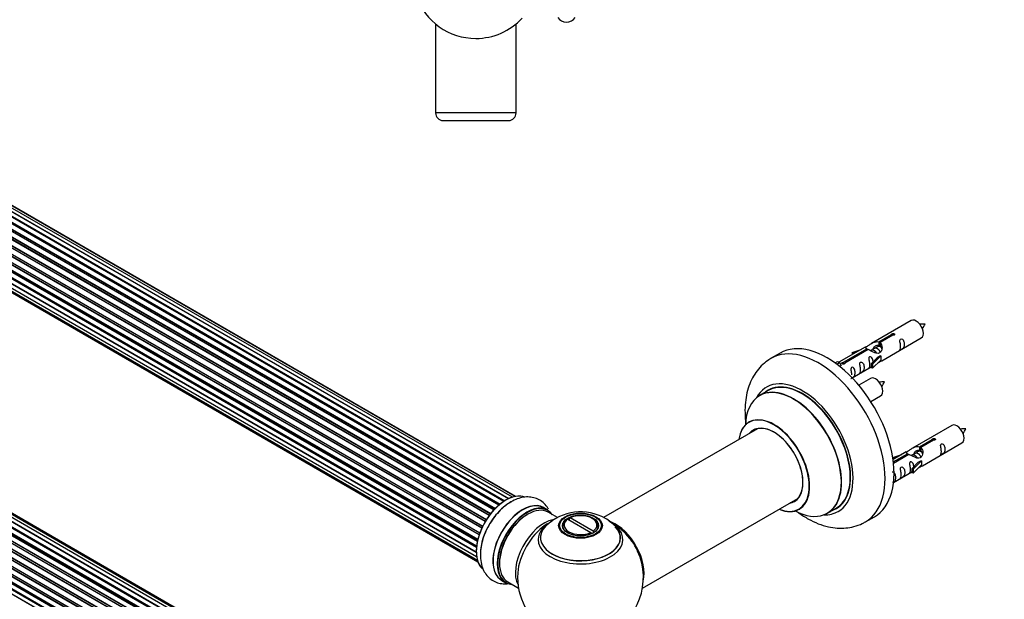
# Model space of a CAD drawing. Units: millimetres. Extents: x 0 to 1524, y 0 to 2657.
# Drawn here: x 391 to 782, y 848 to 1078 of the extents above; entities that cross this region are included whole.
import ezdxf
from ezdxf import colors
from ezdxf.entities.mleader import LeaderData, LeaderLine
from ezdxf.math import Vec2, Vec3

# ---------------------------------------------------------------- set-up
doc = ezdxf.new("R2010")
doc.units = ezdxf.units.MM
for name, color, linetype in [('DV5_Défaut', 7, 'Continuous'), ('DV7_Défaut', 7, 'Continuous'), ('Défaut', 7, 'Continuous')]:
    doc.layers.add(name, color=color, linetype=linetype)

# ---------------------------------------------------------------- blocks, each defined once
blk = doc.blocks.new('_DOT')
at = {"color": 0}
blk.add_line((0, 0), (-1, 0), dxfattribs=at)
at = {"color": 0, "const_width": 0.333}
blk.add_lwpolyline([(-0.1665, 0, 1), (0.1665, 0, 1)], format="xyb", close=True, dxfattribs=at)
blk = doc.blocks.new('SE4')
at = {"layer": 'DV5_Défaut', "color": 7, "linetype": 'Continuous'}
for p, q in [((556.84, 1075.83), (556.36, 1075.83)), ((556.36, 1075.83), (556.36, 1040.83)), ((588.36, 1075.83), (587.88, 1075.83)), ((588.36, 1040.83), (588.36, 1075.83)), ((588.36, 1040.83), (556.36, 1040.83)), ((559.36, 1037.83), (585.36, 1037.83))]:
    blk.add_line(p, q, dxfattribs=at)
for centre, radius, start, end in [((572.36, 1095.43), 25, 128.1867, 270), ((572.36, 1095.43), 25, 270, 317.2679), ((608.36, 1081.16), 4.24, 214.9821, 325.0179), ((559.36, 1040.83), 3, 180, 270), ((585.36, 1040.83), 3, 270, 0)]:
    blk.add_arc(centre, radius, start, end, dxfattribs=at)
blk = doc.blocks.new('SE6')
at = {"layer": 'DV7_Défaut', "color": 7, "linetype": 'Continuous'}
for p, q in [((583.47, 886.52), (255.38, 1075.94)), ((583.62, 886.62), (256.12, 1075.7)), ((256.27, 1075.9), (583.86, 886.76)), ((585.33, 887.57), (257.44, 1076.88)), ((258.3, 1076.49), (585.43, 887.62)), ((586.9, 888.2), (259.41, 1077.28)), ((587.95, 888.47), (261.2, 1077.12)), ((588.18, 888.51), (262.74, 1076.41)), ((579.55, 883.14), (251.35, 1072.63)), ((251.62, 1072.56), (579.6, 883.2)), ((579.97, 883.59), (252.02, 1072.93)), ((252.12, 1073.16), (580.15, 883.77)), ((581.5, 885.03), (253.32, 1074.5)), ((581.83, 885.31), (254.05, 1074.56)), ((254.18, 1074.77), (582.04, 885.48)), ((576.1, 878.48), (247.93, 1067.95)), ((248.1, 1068.07), (576.2, 878.64)), ((576.5, 879.14), (248.41, 1068.56)), ((248.44, 1068.78), (576.61, 879.31)), ((577.72, 880.93), (249.56, 1070.4)), ((249.75, 1070.46), (577.82, 881.06)), ((578.16, 881.51), (250.11, 1070.91)), ((250.18, 1071.14), (578.3, 881.69)), ((574.74, 875.86), (246.58, 1065.32)), ((246.75, 1065.48), (574.83, 876.06)), ((246.99, 1066.2), (575.15, 876.74)), ((575.08, 876.58), (246.99, 1066)), ((244.96, 1060.88), (573.16, 871.39)), ((245.16, 1060.17), (573.04, 870.87)), ((573.15, 871.37), (245.24, 1060.69)), ((573.69, 873.2), (245.6, 1062.62)), ((245.75, 1062.81), (573.76, 873.43)), ((245.81, 1063.54), (573.99, 874.07)), ((573.95, 873.95), (245.92, 1063.34)), ((244.53, 1058.29), (572.68, 868.83)), ((572.62, 868.24), (244.87, 1057.47)), ((244.98, 1057.69), (572.64, 868.52)), ((572.98, 870.62), (245.02, 1059.96)), ((244.53, 1055.9), (572.55, 866.52)), ((244.96, 1053.81), (572.69, 864.6)), ((572.55, 866.22), (245.16, 1055.24)), ((245.24, 1055.47), (572.55, 866.5)), ((245.81, 1052.11), (572.99, 863.21)), ((247.02, 1050.88), (573.2, 862.57)), ((745.34, 958.37), (729.62, 949.29)), ((586.17, 765.66), (258.44, 954.88)), ((587.51, 766.1), (260.33, 955)), ((588.18, 766.24), (262, 954.56)), ((580.51, 761.86), (252.32, 951.35)), ((252.62, 951.2), (580.53, 761.88)), ((580.9, 762.23), (253.02, 951.53)), ((253.14, 951.75), (581.1, 762.41)), ((582.49, 763.56), (254.34, 953.01)), ((582.75, 763.75), (255.08, 952.92)), ((255.23, 953.13), (582.97, 763.91)), ((584.43, 764.83), (256.41, 954.21)), ((584.44, 764.84), (257.14, 953.81)), ((257.3, 953.99), (584.69, 764.97)), ((732.48, 949.88), (737.56, 952.81)), ((738.07, 952.51), (733, 949.58)), ((733.62, 942.36), (749.34, 951.44)), ((737.56, 952.81), (737.56, 952.21)), ((576.88, 757.46), (248.72, 946.93)), ((248.9, 947.03), (576.98, 757.61)), ((577.31, 758.08), (249.23, 947.5)), ((249.28, 947.72), (577.43, 758.26)), ((578.62, 759.8), (250.43, 949.28)), ((250.67, 949.29), (578.69, 759.9)), ((579.05, 760.32), (251.04, 949.7)), ((251.13, 949.93), (579.21, 760.5)), ((727.1, 947.84), (716.62, 941.79)), ((718.43, 941.77), (727.75, 947.14)), ((728.26, 946.85), (718.95, 941.47)), ((721.88, 945.7), (725.39, 946.85)), ((727.75, 947.14), (727.75, 946.55)), ((730.68, 947.25), (729.94, 946.82)), ((731.95, 947.98), (731.21, 947.56)), ((732.48, 949.88), (732.48, 948.56)), ((732.48, 948.56), (733, 948.86)), ((733, 948.59), (732.48, 948.29)), ((733, 949.58), (733, 948.26)), ((575.38, 754.91), (247.21, 944.38)), ((247.39, 944.52), (575.48, 755.09)), ((575.76, 755.61), (247.66, 945.03)), ((247.67, 945.24), (575.85, 755.77)), ((693.24, 945.42), (689.7, 943.37)), ((722.16, 945.39), (721.88, 945.7)), ((721.88, 945.7), (721.88, 944.82)), ((723.78, 945.92), (722.16, 945.39)), ((722.16, 945.39), (722.16, 944.99)), ((729.41, 946.51), (729.15, 946.37)), ((729.45, 941.19), (731.82, 943.6)), ((733.2, 944.29), (729.97, 941.02)), ((733.11, 944.34), (731.82, 943.6)), ((733.11, 944.34), (733.2, 944.29)), ((733.2, 944.29), (733.2, 943.48)), ((733.2, 943.48), (733.2, 942.66)), ((573.29, 749.62), (245.26, 939.01)), ((245.34, 939.94), (573.53, 750.45)), ((245.4, 939.21), (573.36, 749.86)), ((573.51, 750.38), (245.53, 939.73)), ((574.17, 752.26), (246.04, 941.7)), ((246.2, 941.87), (574.26, 752.47)), ((246.37, 942.6), (574.53, 753.14)), ((574.47, 753), (246.41, 942.4)), ((715.14, 941.52), (716.11, 942.08)), ((715.76, 941.07), (716.82, 941.68)), ((716.11, 942.08), (716.82, 941.68)), ((716.82, 941.68), (717.56, 940.54)), ((717.56, 940.54), (716.92, 940.18)), ((718.43, 941.77), (718.43, 941.07)), ((718.95, 941.47), (718.95, 941.38)), ((721.91, 935.61), (729.45, 939.96)), ((729.97, 941.02), (729.45, 941.19)), ((729.45, 941.19), (729.45, 939.55)), ((729.97, 939.39), (729.45, 939.55)), ((733.2, 942.66), (729.97, 939.39)), ((729.97, 941.02), (729.97, 939.39)), ((244.7, 937.29), (572.87, 747.82)), ((572.76, 747.12), (244.89, 936.42)), ((245.01, 936.64), (572.8, 747.39)), ((729.18, 935.37), (724.52, 932.68)), ((244.48, 934.79), (572.57, 745.37)), ((244.7, 932.54), (572.59, 743.23)), ((572.55, 744.91), (244.96, 934.04)), ((245.06, 934.27), (572.56, 745.19)), ((572.6, 743.12), (245.47, 931.99)), ((688.52, 930.57), (685.1, 928.59)), ((729.27, 926.19), (733.18, 928.44)), ((684.27, 915.41), (623.09, 880.09)), ((761.51, 916.7), (745.78, 907.62)), ((748.65, 908.21), (753.72, 911.14)), ((748.65, 908.21), (748.65, 906.9)), ((754.24, 910.84), (749.17, 907.91)), ((749.17, 907.91), (749.17, 906.6)), ((749.78, 900.7), (765.51, 909.78)), ((753.72, 911.14), (753.72, 910.54)), ((738.04, 904.03), (741.55, 905.18)), ((738.33, 903.73), (738.04, 904.03)), ((738.04, 904.03), (738.04, 903.59)), ((743.27, 906.17), (738.1, 903.19)), ((738.23, 902.19), (743.91, 905.48)), ((744.43, 905.18), (738.29, 901.63)), ((739.95, 904.25), (738.33, 903.73)), ((738.33, 903.73), (738.33, 903.32)), ((743.91, 905.48), (743.91, 904.88)), ((745.57, 904.85), (745.32, 904.7)), ((746.85, 905.58), (746.1, 905.15)), ((748.12, 906.32), (747.38, 905.89)), ((748.65, 906.9), (749.17, 907.19)), ((749.17, 906.92), (748.65, 906.62)), ((745.62, 899.52), (747.99, 901.93)), ((749.37, 902.63), (746.14, 899.35)), ((749.37, 900.99), (746.14, 897.72)), ((749.28, 902.68), (747.99, 901.93)), ((749.28, 902.68), (749.37, 902.63)), ((749.37, 902.63), (749.37, 901.81)), ((749.37, 901.81), (749.37, 900.99)), ((738.31, 894.07), (745.62, 898.29)), ((746.14, 899.35), (745.62, 899.52)), ((745.62, 899.52), (745.62, 897.89)), ((746.14, 897.72), (745.62, 897.89)), ((746.14, 899.35), (746.14, 897.72)), ((638.58, 852.08), (700.27, 887.7)), ((600.99, 883.04), (599.33, 884)), ((604.75, 880.12), (601.09, 882.24)), ((712.1, 881.83), (715.52, 883.8)), ((727.2, 878.42), (730.74, 880.46)), ((606.95, 876.71), (606.95, 876.19)), ((608.95, 879.51), (608.59, 879.31)), ((608.95, 879.51), (618.1, 874.23)), ((609.44, 879.8), (609.8, 880)), ((609.44, 879.8), (609.44, 879.23)), ((618.95, 874.72), (609.8, 880)), ((618.9, 879.57), (618.54, 879.77)), ((620.95, 876.19), (620.95, 876.71)), ((618.46, 873.62), (618.1, 874.23)), ((618.31, 873.86), (618.52, 873.74)), ((618.95, 874.72), (619.3, 874.11)), ((582.68, 855.16), (584.34, 854.2)), ((585.09, 854.52), (589.31, 852.08))]:
    blk.add_line(p, q, dxfattribs=at)
for centre, radius, start, end in [((750.17, 948.2), 8.79, 85.187, 99.0374), ((743.41, 960.42), 8.25, 320.493, 335.2423), ((734, 925.2), 8.79, 85.187, 99.0374), ((727.25, 937.42), 8.25, 320.493, 335.2423), ((766.34, 906.54), 8.79, 85.187, 99.0374), ((759.58, 918.75), 8.25, 320.493, 335.2423), ((614.02, 862.54), 19.82, 60.2067, 133.8014), ((613.95, 856.34), 25, 121.9413, 124.1078), ((614.9, 864.18), 17.95, 43.9921, 60.0417), ((613.95, 856.34), 25, 35.2621, 63.0977), ((613.95, 856.34), 25, 295.225, 24.7379), ((613.95, 856.34), 25, 175.8922, 240)]:
    blk.add_arc(centre, radius, start, end, dxfattribs=at)
for centre, major_axis, start_param, end_param in [((747.34, 954.91), (2, -3.46), 0, 3.141593), ((711.99, 912.94), (18.75, -32.48), 0, 3.141593), ((708.45, 910.9), (18.75, -32.48), 0, 3.149047), ((702.09, 907.22), (14.25, -24.68), 0, 3.486246), ((731.18, 931.91), (2, -3.46), 0, 3.141593), ((698.53, 905.17), (-13.47, 23.33), 2.390419, 6.283185), ((698.6, 905.21), (13.5, -23.38), 0, 3.141593), ((702.09, 907.22), (13.55, -23.47), 0, 3.227526), ((702.02, 907.18), (-13.5, 23.38), 3.141593, 6.283185), ((698.53, 905.17), (-13.47, 23.33), 0, 0.751173), ((690.85, 900.73), (10, -17.32), 0, 3.785071), ((690.77, 900.69), (-9.95, 17.23), 2.504845, 6.283185), ((690.77, 900.69), (-9.95, 17.23), 0, 0.636747), ((690.77, 900.69), (8.17, -14.16), 0, 3.348878), ((690.85, 900.73), (-8.12, 14.07), 2.965955, 6.283185), ((763.51, 913.24), (2, -3.46), 0, 3.141593), ((690.85, 900.73), (-8.12, 14.07), 0, 0.175637), ((692.9, 901.92), (8.13, -14.07), 3.268121, 3.31723), ((584.32, 873.44), (-8.33, -14.42), 3.229239, 6.143269), ((584.25, 873.48), (8.27, 14.33), 0.151125, 3.055884), ((585.98, 872.48), (8.33, 14.42), 0.736086, 2.339943), ((591, 869.58), (-8.33, -14.42), 3.141593, 6.283185), ((590.95, 869.62), (8.35, 14.46), 0, 3.213107), ((592.66, 868.62), (8.33, 14.42), 0, 3.141593), ((592.73, 868.58), (-8.27, -14.33), 2.883065, 6.283185), ((593.09, 868.38), (-8, -13.86), 3.141593, 6.283185), ((590.95, 869.62), (8.35, 14.46), 6.211671, 6.283185), ((690.77, 900.69), (8.17, -14.16), 6.0759, 6.283185), ((692.9, 901.92), (8.13, -14.07), -0.175637, -0.126529), ((592.73, 868.58), (7.75, 13.42), 0.785398, 2.372196), ((613.95, 877.12), (-6.5, 0), 2.448634, 5.405348), ((690.85, 900.73), (10, -17.32), 5.639707, 6.283185), ((702.09, 907.22), (14.25, -24.68), 5.938532, 6.283185), ((702.09, 907.22), (13.55, -23.47), 6.197252, 6.283185), ((599.4, 864.73), (8, 13.86), 0.460575, 2.787819), ((600.96, 863.83), (-8.48, -14.69), 4.013291, 5.411487), ((613.95, 872.18), (15.89, 0), 2.618175, 6.283185), ((613.95, 871.41), (-16.85, 0), 0, 3.723203), ((613.95, 871.41), (-16.85, 0), 5.450323, 5.834692), ((613.95, 872.05), (-15.81, 0), 0.374244, 3.649443), ((613.95, 876.71), (7, 0), 2.442014, 3.484131), ((613.95, 877.12), (6.5, 0), 2.448634, 5.405348), ((613.95, 876.71), (-7, 0), 2.799055, 3.926991), ((627.84, 864.36), (-7.95, 13.77), 3.768151, 5.656627), ((627.91, 864.4), (8, -13.86), 0.548647, 2.502628), ((613.95, 871.41), (-16.85, 0), 3.723203, 3.864746), ((613.95, 872.18), (15.89, 0), 0, 0.50898), ((708.45, 910.9), (18.75, -32.48), 6.281025, 6.283185), ((613.95, 871.41), (-16.85, 0), 5.834692, 6.283185), ((627.84, 864.36), (7.75, -13.42), 0.933755, 2.207838), ((592.73, 868.58), (-8.27, -14.33), 0, 0.258528)]:
    blk.add_ellipse(centre, major_axis=major_axis, ratio=0.57735, start_param=start_param, end_param=end_param, dxfattribs=at)
for centre, major_axis in [((613.95, 876.89), (-8.68, 0)), ((613.95, 876.95), (8.31, 0)), ((613.95, 876.95), (-7.2, 0)), ((613.95, 876.87), (7.1, 0))]:
    blk.add_ellipse(centre, major_axis=major_axis, ratio=0.57735, dxfattribs=at)
for points, knots in [([(737.56, 952.81), (737.55, 952.84), (737.55, 952.88), (737.56, 952.91), (737.58, 952.95), (737.6, 952.98), (737.64, 953.01), (737.67, 953.04), (737.72, 953.07), (737.77, 953.1), (737.82, 953.12), (737.88, 953.14), (737.94, 953.16), (738, 953.18), (738.07, 953.19), (738.14, 953.19), (738.21, 953.2), (738.27, 953.2), (738.34, 953.19), (738.4, 953.18), (738.46, 953.16), (738.52, 953.14), (738.57, 953.12), (738.62, 953.09), (738.65, 953.05), (738.69, 953.02), (738.72, 952.98), (738.73, 952.94), (738.75, 952.9), (738.75, 952.86), (738.75, 952.81), (738.74, 952.77), (738.73, 952.73), (738.7, 952.69), (738.67, 952.65), (738.63, 952.62), (738.58, 952.59), (738.54, 952.56), (738.48, 952.54), (738.42, 952.52), (738.36, 952.51), (738.3, 952.5), (738.23, 952.5), (738.18, 952.5), (738.13, 952.5), (738.07, 952.51)], [0, 0, 0, 0, 0.067993, 0.067993, 0.067993, 0.136008, 0.136008, 0.136008, 0.203632, 0.203632, 0.203632, 0.270658, 0.270658, 0.270658, 0.337909, 0.337909, 0.337909, 0.405856, 0.405856, 0.405856, 0.47389, 0.47389, 0.47389, 0.541272, 0.541272, 0.541272, 0.608283, 0.608283, 0.608283, 0.675761, 0.675761, 0.675761, 0.743837, 0.743837, 0.743837, 0.811709, 0.811709, 0.811709, 0.878878, 0.878878, 0.878878, 0.945948, 0.945948, 0.945948, 1, 1, 1, 1]), ([(741.14, 948.06), (741.14, 947.6), (741.04, 947.19), (740.89, 946.76), (740.84, 946.65), (740.86, 946.56), (740.94, 946.6), (741.34, 946.83), (741.61, 947), (742.02, 947.33), (742.17, 947.5), (742.49, 948.03), (742.56, 948.42), (742.56, 949.34), (742.49, 949.85), (742.16, 950.55), (742.01, 950.78), (741.61, 951.09), (741.34, 951.15), (740.94, 950.92), (740.86, 950.65), (740.84, 950.1), (740.89, 949.81), (741.04, 949.01), (741.14, 948.52), (741.14, 948.06)], [0, 0, 0, 0, 0.125, 0.125, 0.1875, 0.1875, 0.25, 0.25, 0.3125, 0.3125, 0.375, 0.375, 0.5, 0.5, 0.625, 0.625, 0.6875, 0.6875, 0.75, 0.75, 0.8125, 0.8125, 0.875, 0.875, 1, 1, 1, 1]), ([(727.75, 947.14), (727.19, 947.48), (726.96, 947.66), (727.03, 947.81), (727.12, 947.85), (727.44, 947.97), (727.68, 948.07), (728.31, 948.43), (728.67, 948.69), (729.41, 949.18), (729.79, 949.41), (730.96, 949.96), (731.79, 950.13), (732.48, 949.88)], [0, 0, 0, 0, 0.25, 0.25, 0.375, 0.375, 0.5, 0.5, 0.625, 0.625, 0.75, 0.75, 1, 1, 1, 1]), ([(733, 949.58), (733.56, 949.11), (733.78, 948.31), (733.71, 947.13), (733.62, 946.73), (733.31, 946), (733.06, 945.67), (732.44, 945.31), (732.07, 945.3), (731.33, 945.42), (730.96, 945.55), (729.79, 946.02), (728.96, 946.46), (728.26, 946.85)], [0, 0, 0, 0, 0.25, 0.25, 0.375, 0.375, 0.5, 0.5, 0.625, 0.625, 0.75, 0.75, 1, 1, 1, 1]), ([(730.38, 947.34), (730.48, 947.72), (730.76, 948.06), (731.5, 948.57), (732.02, 948.7), (732.48, 948.56)], [0, 0, 0, 0, 0.4449531, 0.4449531, 1, 1, 1, 1]), ([(689.51, 943.23), (688.57, 942.63), (686.9, 941.54), (684.56, 939.15), (682.62, 936.37), (681.09, 933.2), (680, 929.69), (679.37, 925.84), (679.23, 921.71), (679.47, 918.7), (679.69, 917.11), (679.71, 916.98)], [0, 0, 0, 0, 0.1068725, 0.2241908, 0.3421623, 0.4628334, 0.5877614, 0.7175909, 0.8517075, 0.9884897, 1, 1, 1, 1]), ([(730.19, 941.9), (730.17, 942.31), (730.1, 942.76), (729.8, 943.41), (729.65, 943.64), (729.24, 943.95), (728.98, 944.01), (728.58, 943.78), (728.49, 943.51), (728.48, 942.96), (728.53, 942.68), (728.68, 941.87), (728.78, 941.38), (728.78, 940.92)], [0, 0, 0, 0, 0.228021, 0.228021, 0.356684, 0.356684, 0.485347, 0.485347, 0.61401, 0.61401, 0.742674, 0.742674, 1, 1, 1, 1]), ([(718.95, 941.47), (718.96, 941.42), (718.95, 941.38), (718.94, 941.34), (718.93, 941.3), (718.9, 941.26), (718.87, 941.22), (718.83, 941.19), (718.79, 941.16), (718.73, 941.13), (718.68, 941.11), (718.62, 941.09), (718.56, 941.08), (718.5, 941.07), (718.43, 941.07), (718.36, 941.07), (718.3, 941.07), (718.23, 941.08), (718.17, 941.1), (718.1, 941.11), (718.04, 941.14), (717.99, 941.16), (717.93, 941.18), (717.89, 941.21), (717.85, 941.24), (717.81, 941.27), (717.79, 941.31), (717.77, 941.34), (717.75, 941.37), (717.75, 941.41), (717.75, 941.44), (717.76, 941.48), (717.78, 941.51), (717.81, 941.55), (717.83, 941.58), (717.87, 941.61), (717.92, 941.64), (717.97, 941.67), (718.02, 941.69), (718.08, 941.71), (718.14, 941.73), (718.2, 941.75), (718.27, 941.75), (718.32, 941.76), (718.38, 941.77), (718.43, 941.77)], [0, 0, 0, 0, 0.067993, 0.067993, 0.067993, 0.136008, 0.136008, 0.136008, 0.203632, 0.203632, 0.203632, 0.270658, 0.270658, 0.270658, 0.337909, 0.337909, 0.337909, 0.405856, 0.405856, 0.405856, 0.47389, 0.47389, 0.47389, 0.541272, 0.541272, 0.541272, 0.608283, 0.608283, 0.608283, 0.675761, 0.675761, 0.675761, 0.743837, 0.743837, 0.743837, 0.811709, 0.811709, 0.811709, 0.878878, 0.878878, 0.878878, 0.945948, 0.945948, 0.945948, 1, 1, 1, 1]), ([(721.34, 935.35), (721.34, 935.35), (721.34, 935.35), (721.35, 935.3), (721.44, 935.34), (721.84, 935.57), (722.11, 935.74), (722.51, 936.07), (722.66, 936.23), (722.98, 936.76), (723.05, 937.16), (723.05, 938.07), (722.98, 938.59), (722.66, 939.29), (722.51, 939.52), (722.1, 939.82), (721.83, 939.89), (721.43, 939.66), (721.35, 939.38), (721.34, 938.83), (721.39, 938.55), (721.54, 937.75), (721.63, 937.26), (721.63, 936.8)], [0, 0, 0, 0, 0.005266, 0.005266, 0.081784, 0.081784, 0.158302, 0.158302, 0.23482, 0.23482, 0.387856, 0.387856, 0.540892, 0.540892, 0.61741, 0.61741, 0.693928, 0.693928, 0.770446, 0.770446, 0.846964, 0.846964, 1, 1, 1, 1]), ([(725.19, 938.85), (725.19, 938.39), (725.09, 937.98), (724.94, 937.55), (724.89, 937.44), (724.91, 937.35), (724.99, 937.39), (725.39, 937.62), (725.66, 937.79), (726.07, 938.12), (726.21, 938.29), (726.54, 938.82), (726.6, 939.21), (726.6, 940.13), (726.53, 940.64), (726.21, 941.34), (726.06, 941.57), (725.66, 941.88), (725.39, 941.94), (724.99, 941.71), (724.9, 941.44), (724.89, 940.89), (724.94, 940.6), (725.09, 939.8), (725.19, 939.31), (725.19, 938.85)], [0, 0, 0, 0, 0.125, 0.125, 0.1875, 0.1875, 0.25, 0.25, 0.3125, 0.3125, 0.375, 0.375, 0.5, 0.5, 0.625, 0.625, 0.6875, 0.6875, 0.75, 0.75, 0.8125, 0.8125, 0.875, 0.875, 1, 1, 1, 1]), ([(728.78, 940.92), (728.78, 940.46), (728.68, 940.05), (728.53, 939.62), (728.48, 939.51), (728.49, 939.43), (728.58, 939.46), (728.98, 939.7), (729.25, 939.86), (729.45, 940.03), (729.45, 940.03), (729.46, 940.03)], [0, 0, 0, 0, 0.399473, 0.399473, 0.599209, 0.599209, 0.798945, 0.798945, 0.998682, 0.998682, 1, 1, 1, 1]), ([(732.13, 941.58), (732.35, 941.72), (732.57, 941.87), (733.07, 942.16), (733.31, 942.25), (733.55, 942.34), (733.61, 942.36), (733.66, 942.39)], [0, 0, 0, 0, 0.288845, 0.288845, 0.75815, 0.75815, 1, 1, 1, 1]), ([(681.09, 918.24), (681.09, 918.24), (681.07, 918.22), (680.93, 918.09), (680.86, 918.06), (680.85, 918.06)], [0, 0, 0, 0, 0.158663, 0.935423, 1, 1, 1, 1]), ([(753.72, 911.14), (753.71, 911.17), (753.72, 911.21), (753.73, 911.24), (753.74, 911.28), (753.77, 911.31), (753.8, 911.34), (753.84, 911.38), (753.88, 911.4), (753.94, 911.43), (753.99, 911.46), (754.05, 911.48), (754.11, 911.49), (754.17, 911.51), (754.24, 911.52), (754.31, 911.53), (754.37, 911.53), (754.44, 911.53), (754.5, 911.52), (754.57, 911.51), (754.63, 911.5), (754.68, 911.47), (754.74, 911.45), (754.78, 911.42), (754.82, 911.39), (754.86, 911.35), (754.88, 911.31), (754.9, 911.27), (754.92, 911.23), (754.92, 911.19), (754.92, 911.15), (754.91, 911.1), (754.89, 911.06), (754.86, 911.02), (754.84, 910.99), (754.8, 910.95), (754.75, 910.92), (754.7, 910.89), (754.65, 910.87), (754.59, 910.86), (754.53, 910.84), (754.47, 910.83), (754.4, 910.83), (754.35, 910.83), (754.29, 910.83), (754.24, 910.84)], [0, 0, 0, 0, 0.067993, 0.067993, 0.067993, 0.136008, 0.136008, 0.136008, 0.203632, 0.203632, 0.203632, 0.270658, 0.270658, 0.270658, 0.337909, 0.337909, 0.337909, 0.405856, 0.405856, 0.405856, 0.47389, 0.47389, 0.47389, 0.541272, 0.541272, 0.541272, 0.608283, 0.608283, 0.608283, 0.675761, 0.675761, 0.675761, 0.743837, 0.743837, 0.743837, 0.811709, 0.811709, 0.811709, 0.878878, 0.878878, 0.878878, 0.945948, 0.945948, 0.945948, 1, 1, 1, 1]), ([(743.91, 905.48), (743.35, 905.81), (743.13, 905.99), (743.2, 906.15), (743.29, 906.19), (743.61, 906.31), (743.85, 906.4), (744.48, 906.76), (744.84, 907.02), (745.58, 907.51), (745.95, 907.74), (747.12, 908.29), (747.95, 908.47), (748.65, 908.21)], [0, 0, 0, 0, 0.25, 0.25, 0.375, 0.375, 0.5, 0.5, 0.625, 0.625, 0.75, 0.75, 1, 1, 1, 1]), ([(749.17, 907.91), (749.72, 907.45), (749.95, 906.65), (749.88, 905.47), (749.79, 905.06), (749.47, 904.34), (749.23, 904), (748.6, 903.65), (748.24, 903.63), (747.5, 903.75), (747.13, 903.88), (745.96, 904.36), (745.12, 904.79), (744.43, 905.18)], [0, 0, 0, 0, 0.25, 0.25, 0.375, 0.375, 0.5, 0.5, 0.625, 0.625, 0.75, 0.75, 1, 1, 1, 1]), ([(757.31, 906.39), (757.31, 905.94), (757.21, 905.52), (757.06, 905.09), (757.01, 904.98), (757.02, 904.9), (757.11, 904.93), (757.51, 905.17), (757.78, 905.33), (758.18, 905.66), (758.33, 905.83), (758.65, 906.36), (758.72, 906.76), (758.72, 907.67), (758.65, 908.18), (758.33, 908.88), (758.18, 909.11), (757.77, 909.42), (757.51, 909.49), (757.11, 909.25), (757.02, 908.98), (757.01, 908.43), (757.06, 908.15), (757.21, 907.34), (757.31, 906.85), (757.31, 906.39)], [0, 0, 0, 0, 0.125, 0.125, 0.1875, 0.1875, 0.25, 0.25, 0.3125, 0.3125, 0.375, 0.375, 0.5, 0.5, 0.625, 0.625, 0.6875, 0.6875, 0.75, 0.75, 0.8125, 0.8125, 0.875, 0.875, 1, 1, 1, 1]), ([(746.55, 905.67), (746.65, 906.05), (746.93, 906.39), (747.67, 906.91), (748.19, 907.04), (748.65, 906.9)], [0, 0, 0, 0, 0.444953, 0.444953, 1, 1, 1, 1]), ([(741.36, 897.18), (741.36, 896.73), (741.26, 896.31), (741.11, 895.88), (741.06, 895.77), (741.07, 895.69), (741.16, 895.73), (741.56, 895.96), (741.83, 896.12), (742.23, 896.45), (742.38, 896.62), (742.7, 897.15), (742.77, 897.55), (742.77, 898.46), (742.7, 898.97), (742.38, 899.68), (742.23, 899.9), (741.82, 900.21), (741.55, 900.28), (741.16, 900.04), (741.07, 899.77), (741.06, 899.22), (741.11, 898.94), (741.26, 898.14), (741.36, 897.64), (741.36, 897.18)], [0, 0, 0, 0, 0.125, 0.125, 0.1875, 0.1875, 0.25, 0.25, 0.3125, 0.3125, 0.375, 0.375, 0.5, 0.5, 0.625, 0.625, 0.6875, 0.6875, 0.75, 0.75, 0.8125, 0.8125, 0.875, 0.875, 1, 1, 1, 1]), ([(746.36, 900.23), (746.34, 900.65), (746.26, 901.1), (745.96, 901.75), (745.81, 901.97), (745.41, 902.28), (745.14, 902.35), (744.74, 902.12), (744.66, 901.84), (744.65, 901.29), (744.7, 901.01), (744.85, 900.21), (744.94, 899.71), (744.94, 899.26)], [0, 0, 0, 0, 0.228021, 0.228021, 0.356684, 0.356684, 0.485347, 0.485347, 0.61401, 0.61401, 0.742674, 0.742674, 1, 1, 1, 1]), ([(748.3, 899.91), (748.52, 900.06), (748.73, 900.2), (749.24, 900.49), (749.48, 900.58), (749.72, 900.67), (749.78, 900.7), (749.82, 900.72)], [0, 0, 0, 0, 0.288845, 0.288845, 0.75815, 0.75815, 1, 1, 1, 1]), ([(738.09, 893.96), (738.22, 894.05), (738.36, 894.14), (738.68, 894.4), (738.82, 894.57), (739.15, 895.1), (739.22, 895.49), (739.22, 896.41), (739.15, 896.92), (738.82, 897.62), (738.67, 897.85), (738.27, 898.16), (738, 898.22), (737.78, 898.1), (737.77, 898.09), (737.76, 898.08)], [0, 0, 0, 0, 0.074816, 0.074816, 0.205536, 0.205536, 0.466975, 0.466975, 0.728414, 0.728414, 0.859134, 0.859134, 0.989854, 0.989854, 1, 1, 1, 1]), ([(744.94, 899.26), (744.94, 898.8), (744.85, 898.39), (744.69, 897.95), (744.64, 897.84), (744.66, 897.76), (744.74, 897.8), (745.15, 898.03), (745.42, 898.2), (745.62, 898.36), (745.62, 898.36), (745.62, 898.36)], [0, 0, 0, 0, 0.399473, 0.399473, 0.599209, 0.599209, 0.798945, 0.798945, 0.998682, 0.998682, 1, 1, 1, 1]), ([(601.27, 883.4), (601.18, 883.57), (600.7, 884.39), (599.58, 885.79), (597.66, 887.23), (595.42, 888.1), (593.06, 888.38), (590.62, 888.12), (588.16, 887.31), (586.25, 886.37), (585.33, 885.66), (585.12, 885.51)], [0, 0, 0, 0, 0.031013, 0.1575, 0.293855, 0.424417, 0.552921, 0.683994, 0.821466, 0.966223, 1, 1, 1, 1]), ([(585.12, 885.51), (584.41, 885.01), (583.03, 884.02), (580.87, 881.82), (578.82, 879.18), (577.06, 876.26), (575.67, 873.18), (574.69, 870.01), (574.16, 866.84), (574.14, 863.74), (574.65, 860.95), (575.65, 858.58), (577.02, 856.67), (578.8, 855.16), (580.91, 854.15), (583.16, 853.73), (584.63, 853.77), (585.33, 853.86)], [0, 0, 0, 0, 0.055355, 0.127333, 0.199042, 0.270569, 0.34224, 0.414353, 0.487324, 0.561504, 0.636645, 0.700567, 0.761513, 0.820862, 0.88379, 0.945343, 1, 1, 1, 1]), ([(700.12, 882.37), (700.32, 882.22), (701.75, 881.17), (704.49, 879.43), (708.4, 877.58), (712.24, 876.39), (715.91, 875.85), (719.35, 875.87), (722.67, 876.46), (725.36, 877.37), (726.67, 878.18), (727.11, 878.45)], [0, 0, 0, 0, 0.024639, 0.16878, 0.314225, 0.459144, 0.584905, 0.706067, 0.82363, 0.949749, 1, 1, 1, 1]), ([(700.83, 883.4), (700.99, 883.46), (701.11, 883.52), (701.12, 883.53), (701.12, 883.53)], [0, 0, 0, 0, 0.905219, 1, 1, 1, 1])]:
    blk.add_open_spline(points, degree=3, knots=knots, dxfattribs=at)
for points, weights, knots in [([(731.66, 945.37), (731.2, 946.19), (730.42, 946.52), (729.84, 946.77), (729.41, 946.51)], [0.996147294495, 0.867980280935, 1, 0.900016475517, 0.949265797415], [0, 0, 0, 0.569043, 0.569043, 1, 1, 1]), ([(733.09, 945.78), (733.03, 945.93), (732.94, 946.09), (732.49, 946.92), (731.69, 947.26), (731.12, 947.5), (730.68, 947.25)], [0.956028208064, 0.972277782728, 1, 0.866025403784, 1, 0.900016475517, 0.949265797415], [0, 0, 0, 0.105939, 0.105939, 0.617917, 0.617917, 1, 1, 1]), ([(733.46, 947.7), (733.21, 947.89), (732.96, 947.99), (732.39, 948.24), (731.95, 947.98)], [0.939462598194, 0.953798782002, 1, 0.900016475517, 0.949265797415], [0, 0, 0, 0.316047, 0.316047, 1, 1, 1]), ([(747.83, 903.7), (747.37, 904.52), (746.58, 904.86), (746.01, 905.1), (745.57, 904.85)], [0.996147294495, 0.867980280935, 1, 0.900016475517, 0.949265797415], [0, 0, 0, 0.569043, 0.569043, 1, 1, 1]), ([(749.25, 904.11), (749.19, 904.27), (749.11, 904.42), (748.66, 905.25), (747.86, 905.59), (747.28, 905.84), (746.85, 905.58)], [0.956028208064, 0.972277782728, 1, 0.866025403784, 1, 0.900016475517, 0.949265797415], [0, 0, 0, 0.105939, 0.105939, 0.617917, 0.617917, 1, 1, 1]), ([(749.62, 906.04), (749.38, 906.22), (749.13, 906.33), (748.56, 906.57), (748.12, 906.32)], [0.939462598194, 0.953798782002, 1, 0.900016475517, 0.949265797415], [0, 0, 0, 0.316047, 0.316047, 1, 1, 1])]:
    blk.add_rational_spline(points, weights, degree=2, knots=knots, dxfattribs=at)
for points in [[(732.6, 948.42), (732.8, 948.39), (733, 948.31)], [(748.77, 906.75), (748.96, 906.73), (749.17, 906.65)]]:
    blk.add_rational_spline(points, [0.946505072195, 0.961103396596, 0.99149665328], degree=2, dxfattribs=at)
for points in [[(733, 948.26), (733.34, 947.95), (733.54, 947.47), (733.64, 946.95)], [(749.17, 906.6), (749.51, 906.29), (749.7, 905.8), (749.81, 905.28)]]:
    blk.add_open_spline(points, degree=3, dxfattribs=at)

msp = doc.modelspace()

# ---------------------------------------------------------------- block references
at = {"layer": 'Défaut'}
for name in ['SE4', 'SE6']:
    msp.add_blockref(name, (0, 0), dxfattribs=at)

# ---------------------------------------------------------------- leaders
at = {"layer": 'Défaut', "color": 7, "linetype": 'Continuous'}
ml = msp.add_multileader_mtext('Standard', dxfattribs=at)
ml.set_content('{\\pxsm0.9;\\fSolid Edge ISO|b1||i0||c0|p34;\\W1.;07/03/2019\\P}', color=256)
ml.set_leader_properties()
ml.set_arrow_properties(name='DOT')
ml.build(insert=Vec2(0, 0))
ml.multileader.update_dxf_attribs({"leader_type": 0, "dogleg_length": 0, "arrow_head_size": 12})
ctx = ml.context
ctx.base_point, ctx.char_height, ctx.arrow_head_size, ctx.landing_gap_size = Vec3(1195.5, 2649.54), 12, 12, 4.2
notes = []
notes.append((ctx, [(0, (0, 0, 0), (0, 0), (1, 0), 1, [])]))
ctx.mtext.insert = Vec3(1197.5, 2655.66)
ml = msp.add_multileader_mtext('Standard', dxfattribs=at)
ml.set_content('{\\pxsm0.9;\\fArial|b1||i0||c0|p34;\\W1.;TWF6H1\\P}', color=256)
ml.set_leader_properties()
ml.set_arrow_properties(name='DOT')
ml.build(insert=Vec2(0, 0))
ml.multileader.update_dxf_attribs({"leader_type": 0, "dogleg_length": 0, "arrow_head_size": 12})
ctx = ml.context
ctx.base_point, ctx.char_height, ctx.arrow_head_size, ctx.landing_gap_size = Vec3(476.38, 2649.37), 12, 12, 4.2
notes.append((ctx, [(0, (0, 0, 0), (0, 0), (1, 0), 1, [])]))
ctx.mtext.insert = Vec3(478.38, 2655.47)
for ctx, leaders in notes:
    for number, flags, end, landing, length, lines in leaders:
        leader = LeaderData()
        leader.index, (leader.has_last_leader_line, leader.has_dogleg_vector, leader.attachment_direction) = number, flags
        leader.last_leader_point, leader.dogleg_vector, leader.dogleg_length = Vec3(end), Vec3(landing), length
        for number, points, colour, breaks in lines:
            line = LeaderLine()
            line.index, line.vertices, line.color, line.breaks = number, Vec3.list(points), colors.encode_raw_color(colour), breaks
            leader.lines.append(line)
        ctx.leaders.append(leader)

doc.saveas('drawing.dxf')
